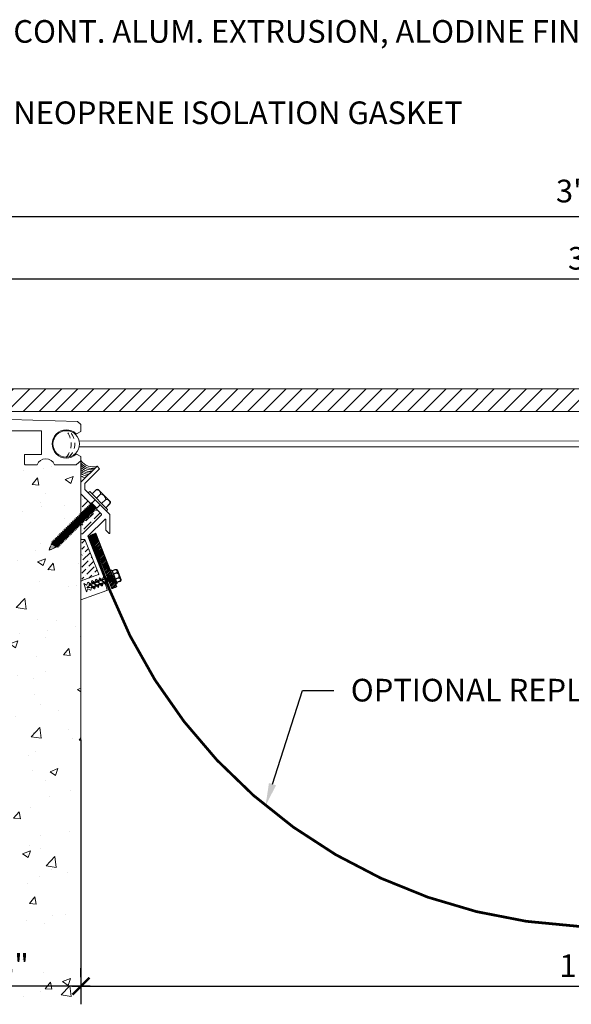
# Model space of a CAD drawing. Units: inches. Extents: x -40.2 to 36.3, y -39.5 to -1.9.
# Drawn here: x -12.1 to 0.1, y -23.7 to -2 of the extents above; entities that cross this region are included whole.
import ezdxf
from ezdxf import colors
from ezdxf.entities.mleader import LeaderData, LeaderLine
from ezdxf.math import Vec2, Vec3

# ---------------------------------------------------------------- set-up
doc = ezdxf.new("R2010")
doc.units = ezdxf.units.IN
doc.header["$MEASUREMENT"] = 0
doc.linetypes.add('DASHED2', pattern=[0.375, 0.25, -0.125])
for name, color, linetype, lineweight in [('Dim - Thin', 1, 'Continuous', 5), ('Hatch - Medium', 5, 'Continuous', 9), ('Object - Regular', 250, 'Continuous', 15)]:
    doc.layers.add(name, color=color, linetype=linetype, lineweight=lineweight)
doc.layers.add('PW-Screws', color=8, linetype='Continuous')
doc.layers.add('PW-Vport', color=5, linetype='Continuous', plot=False)
doc.styles.add('ARCHITXT', font='arial-narrow_[allfont.net].ttf')
doc.dimstyles.new('004', dxfattribs={"dimscale": 4, "dimtxt": 0.125, "dimasz": 0.09375, "dimexe": 0.1, "dimexo": 0.05, "dimgap": 0.05, "dimtad": 1, "dimdec": 4, "dimzin": 3, "dimdsep": 46, "dimlunit": 4, "dimtxsty": 'ARCHITXT', "dimblk": 'ARCHTICK', "dimcen": 0.05, "dimdle": 0.05, "dimclrd": 256, "dimclre": 256, "dimclrt": 256, "dimadec": 0, "dimazin": 0, "dimtfac": 0.7, "dimtdec": 4, "dimtofl": 0, "dimtmove": 0, "dimatfit": 3, "dimfxl": 1, "dimfrac": 1, "dimtolj": 1, "dimtzin": 0, "dimarcsym": 0})

# ---------------------------------------------------------------- blocks, each defined once
blk = doc.blocks.new('rtretrt')
for points in [[(-90.197, 3.948, -0.084602), (-90.231, 3.91), (-90.294, 3.866, -0.148743), (-90.33, 3.853, -1.23465)], [(-90.231, 3.952, -0.060511), (-90.197, 3.948)], [(-90.33, 3.853, 0.176188), (-90.294, 3.855, 0.803357)], [(-90.197, 3.854, -0.084602), (-90.231, 3.816), (-90.294, 3.772, -0.148743), (-90.33, 3.759, -1.23465)], [(-90.197, 3.762, -0.084602), (-90.231, 3.724), (-90.294, 3.68, -0.148743), (-90.33, 3.667, -1.23465)], [(-90.33, 3.759, 0.176188), (-90.294, 3.761, 0.803357)], [(-90.231, 3.858, -0.060511), (-90.197, 3.854)], [(-90.231, 3.766, -0.060511), (-90.197, 3.762)], [(-90.33, 3.667, 0.176188), (-90.294, 3.669, 0.803357)], [(-90.197, 3.669, -0.084602), (-90.231, 3.632), (-90.294, 3.587, -0.148743), (-90.33, 3.575, -1.23465)], [(-90.197, 3.669, -0.084602), (-90.231, 3.632), (-90.294, 3.587, -0.148743), (-90.33, 3.575, -1.23465)], [(-90.197, 3.582, -0.084602), (-90.231, 3.544), (-90.294, 3.5, -0.148743), (-90.33, 3.487, -1.23465)], [(-90.33, 3.575, 0.176188), (-90.294, 3.576, 0.803357)], [(-90.33, 3.575, 0.176188), (-90.294, 3.576, 0.803357)], [(-90.33, 3.487, 0.176188), (-90.294, 3.489, 0.803357)], [(-90.205, 3.489, -0.056779), (-90.231, 3.457), (-90.294, 3.412, -0.199906), (-90.322, 3.406, -1.23465)], [(-90.231, 3.673, -0.060511), (-90.197, 3.669)], [(-90.231, 3.673, -0.060511), (-90.197, 3.669)], [(-90.231, 3.579, -0.030503), (-90.197, 3.582)], [(-90.231, 3.493, -0.060115), (-90.205, 3.489)], [(-90.322, 3.406, 0.176188), (-90.285, 3.408, 0.803357)], [(-90.262, 3.33, -0.043873), (-90.294, 3.45, 1.540284)], [(-90.262, 3.33, 0.043873), (-90.231, 3.45, -1.540284)]]:
    blk.add_lwpolyline(points, format="xyb")
at = {"layer": 'PW-Screws', "lineweight": 9}
for p, q in [((-90.416, 3.979), (-90.26, 3.979)), ((-90.115, 3.955), (-90.115, 3.955))]:
    blk.add_line(p, q, dxfattribs=at)
at = {"layer": 'PW-Screws'}
for points in [[(-90.416, 3.979), (-90.109, 3.979, -0.713561), (-90.109, 3.955), (-90.416, 3.955, -0.877049), (-90.416, 3.979), (-90.109, 3.979)], [(-90.402, 4.042), (-90.402, 4.066, -0.370953), (-90.379, 4.093), (-90.152, 4.093, -0.425643), (-90.124, 4.06), (-90.124, 3.979)], [(-90.402, 3.979), (-90.402, 4.055, -0.824512), (-90.324, 4.055), (-90.324, 3.979)], [(-90.324, 3.979), (-90.324, 4.055, -0.540199), (-90.205, 4.055), (-90.205, 3.979)], [(-90.205, 3.979), (-90.205, 4.055, -0.793676), (-90.124, 4.055), (-90.124, 3.979)]]:
    blk.add_lwpolyline(points, format="xyb", dxfattribs=at)
for points in [[(-90.33, 3.853), (-90.197, 3.948)], [(-90.294, 3.879), (-90.294, 3.955)], [(-90.231, 3.924), (-90.231, 3.955)], [(-90.33, 3.759), (-90.197, 3.854)], [(-90.33, 3.667), (-90.197, 3.762)], [(-90.294, 3.785), (-90.294, 3.866)], [(-90.294, 3.45), (-90.294, 3.772)], [(-90.231, 3.83), (-90.231, 3.91)], [(-90.231, 3.45), (-90.231, 3.816)], [(-90.33, 3.575), (-90.197, 3.669)], [(-90.33, 3.575), (-90.197, 3.669)], [(-90.33, 3.487), (-90.197, 3.582)], [(-90.322, 3.406), (-90.205, 3.489)]]:
    blk.add_lwpolyline(points, dxfattribs=at)
at = {"layer": 'PW-Vport'}
for points in [[(-90.33, 3.759), (-90.197, 3.854)], [(-90.33, 3.667), (-90.197, 3.762)], [(-90.33, 3.575), (-90.197, 3.669)], [(-90.33, 3.575), (-90.197, 3.669)], [(-90.33, 3.487), (-90.197, 3.582)], [(-90.322, 3.406), (-90.21, 3.485)]]:
    blk.add_lwpolyline(points, dxfattribs=at)
blk = doc.blocks.new('_ArchTick')
at = {"color": 0, "linetype": 'ByBlock', "const_width": 0.15}
blk.add_lwpolyline([(-0.5, -0.5), (0.5, 0.5)], dxfattribs=at)
blk = doc.blocks.new('*D91')
at = {"layer": 'Defpoints', "color": 0, "transparency": 16777216}
for p in [(19.741, -7.687), (-18.241, -10.363), (19.741, -10.364)]:
    blk.add_point(p, dxfattribs=at)
at = {"layer": 'Dim - Thin', "lineweight": -2, "transparency": 16777216}
for p, q in [((-18.241, -10.163), (-18.241, -7.287)), ((19.741, -10.164), (19.741, -7.287)), ((-18.441, -7.687), (19.941, -7.687))]:
    blk.add_line(p, q, dxfattribs=at)
at = {"layer": 'Dim - Thin', "lineweight": -2, "transparency": 16777216, "xscale": 0.375, "yscale": 0.375, "zscale": 0.375, "rotation": 180}
blk.add_blockref('_ArchTick', (-18.241, -7.687), dxfattribs=at)
at = {"layer": 'Dim - Thin', "lineweight": -2, "transparency": 16777216, "xscale": 0.375, "yscale": 0.375, "zscale": 0.375}
blk.add_blockref('_ArchTick', (19.741, -7.687), dxfattribs=at)
at = {"layer": 'Dim - Thin', "transparency": 16777216, "insert": (0.75, -7.231), "char_height": 0.5, "attachment_point": 5, "style": 'ARCHITXT'}
blk.add_mtext('\\A1;3\'-2"', dxfattribs=at)
blk = doc.blocks.new('*D92')
at = {"layer": 'Defpoints', "color": 0, "transparency": 16777216}
for p in [(21.624, -6.305), (-20.124, -10.296), (21.624, -10.296)]:
    blk.add_point(p, dxfattribs=at)
at = {"layer": 'Dim - Thin', "lineweight": -2, "transparency": 16777216}
for p, q in [((-20.124, -10.096), (-20.124, -5.905)), ((21.624, -10.096), (21.624, -5.905)), ((-20.324, -6.305), (21.824, -6.305))]:
    blk.add_line(p, q, dxfattribs=at)
at = {"layer": 'Dim - Thin', "lineweight": -2, "transparency": 16777216, "xscale": 0.375, "yscale": 0.375, "zscale": 0.375, "rotation": 180}
blk.add_blockref('_ArchTick', (-20.124, -6.305), dxfattribs=at)
at = {"layer": 'Dim - Thin', "lineweight": -2, "transparency": 16777216, "xscale": 0.375, "yscale": 0.375, "zscale": 0.375}
blk.add_blockref('_ArchTick', (21.624, -6.305), dxfattribs=at)
at = {"layer": 'Dim - Thin', "transparency": 16777216, "insert": (0.75, -5.747), "char_height": 0.5, "attachment_point": 5, "style": 'ARCHITXT'}
blk.add_mtext('\\A1;3\'-5{\\H0.7x;\\S3#4;}"', dxfattribs=at)
blk = doc.blocks.new('*D95')
at = {"layer": 'Defpoints', "color": 0, "transparency": 16777216}
for p in [(-10.749, -17.653), (12.248, -17.653), (12.248, -23.292)]:
    blk.add_point(p, dxfattribs=at)
at = {"layer": 'Dim - Thin', "lineweight": -2, "transparency": 16777216}
for p, q in [((-10.749, -17.853), (-10.749, -23.692)), ((12.248, -17.853), (12.248, -23.692)), ((-10.949, -23.292), (12.448, -23.292))]:
    blk.add_line(p, q, dxfattribs=at)
at = {"layer": 'Dim - Thin', "lineweight": -2, "transparency": 16777216, "xscale": 0.375, "yscale": 0.375, "zscale": 0.375, "rotation": 180}
blk.add_blockref('_ArchTick', (-10.749, -23.292), dxfattribs=at)
at = {"layer": 'Dim - Thin', "lineweight": -2, "transparency": 16777216, "xscale": 0.375, "yscale": 0.375, "zscale": 0.375}
blk.add_blockref('_ArchTick', (12.248, -23.292), dxfattribs=at)
at = {"layer": 'Dim - Thin', "transparency": 16777216, "insert": (0.75, -22.841), "char_height": 0.5, "attachment_point": 5, "style": 'ARCHITXT'}
blk.add_mtext('\\A1;1\'-11"', dxfattribs=at)
blk = doc.blocks.new('*D96')
at = {"layer": 'Defpoints', "color": 0, "transparency": 16777216}
for p in [(-13.751, -14.487), (-13.751, -23.292), (-10.749, -23.292)]:
    blk.add_point(p, dxfattribs=at)
at = {"layer": 'Dim - Thin', "lineweight": -2, "transparency": 16777216}
for p, q in [((-13.751, -14.687), (-13.751, -23.692)), ((-10.749, -23.092), (-10.749, -22.892)), ((-10.549, -23.292), (-13.951, -23.292))]:
    blk.add_line(p, q, dxfattribs=at)
at = {"layer": 'Dim - Thin', "lineweight": -2, "transparency": 16777216, "xscale": 0.375, "yscale": 0.375, "zscale": 0.375, "rotation": 180}
blk.add_blockref('_ArchTick', (-13.751, -23.292), dxfattribs=at)
at = {"layer": 'Dim - Thin', "lineweight": -2, "transparency": 16777216, "xscale": 0.375, "yscale": 0.375, "zscale": 0.375}
blk.add_blockref('_ArchTick', (-10.749, -23.292), dxfattribs=at)
at = {"layer": 'Dim - Thin', "transparency": 16777216, "insert": (-12.25, -22.836), "char_height": 0.5, "attachment_point": 5, "style": 'ARCHITXT'}
blk.add_mtext('\\A1;3"', dxfattribs=at)

msp = doc.modelspace()

# ---------------------------------------------------------------- hatches: boundary and pattern name
at = {"layer": 'Hatch - Medium'}
h = msp.add_hatch(dxfattribs=at)
h.set_pattern_fill('ANSI31', color=256, scale=2)
h.paths.add_polyline_path([(0.39208, -10.11347), (-17.59145, -10.1127), (-18.24097, -10.48771), (-18.24097, -10.61272), (0.59344, -10.61348), (0.59344, -10.31464)])
h.paths.add_polyline_path([(19.09137, -10.11427), (1.10779, -10.1135), (0.90646, -10.31464), (0.90646, -10.61349), (19.74087, -10.61425), (19.74087, -10.48926)])
h = msp.add_hatch(dxfattribs=at)
h.set_pattern_fill('AR-CONC', color=256, scale=0.25)
h.set_pattern_definition([(50, (-3.5, 0), (1.79315, -0.15688), [0.1875, -2.0625]), (355, (-3.5, 0), (-0.34688, 1.88048), [0.15, -1.65]), (100.4514, (-3.3506, -0.013), (1.44627, 1.7236), [0.15935, -1.75286]), (46.184, (-3.5, 0.5), (2.6681, -0.4138), [0.28125, -3.09375]), (96.636, (-3.2777, 0.4655), (2.33665, 2.4353), [0.23903, -2.62928]), (351.184, (-3.5, 0.5), (2.33665, 2.4353), [0.225, -2.475]), (21, (-3.25, 0.375), (1.49227, -1.00655), [0.1875, -2.0625]), (326, (-3.25, 0.375), (0.60829, 1.81288), [0.15, -1.65]), (71.4514, (-3.1256, 0.2911), (2.10056, 0.80633), [0.15935, -1.75286]), (37.5, (-3.5, 0), (0.0304, 0.832235), [0, -1.63, 0, -1.675, 0, -1.65625]), (7.5, (-3.5, 0), (0.657674, 0.98603), [0, -0.955, 0, -1.5925, 0, -0.63125]), (327.5, (-4.0575, 0), (1.334556, -0.056387), [0, -0.625, 0, -1.95, 0, -2.5875]), (317.5, (-4.3075, 0), (1.457965, 0.250262), [0, -0.8125, 0, -1.295, 0, -1.8375])])
edge = h.paths.add_edge_path()
edge.add_line((-10.74859, -11.69785), (-10.84898, -11.78661))
edge.add_line((-10.84898, -11.78661), (-11.33341, -11.78661))
edge.add_arc((-11.52606, -11.86124), 0.2066, 21.174604, 158.825396)
edge.add_line((-11.71871, -11.78661), (-11.99375, -11.78661))
edge.add_line((-11.99375, -11.78661), (-11.99375, -11.56018))
edge.add_line((-11.99375, -11.56018), (-11.87874, -11.56018))
edge.add_line((-11.87874, -11.56018), (-11.62795, -11.56018))
edge.add_arc((-11.62795, -11.55018), 0.01, 270, 360)
edge.add_line((-11.61795, -11.55018), (-11.61795, -11.48748))
edge.add_line((-11.61795, -11.48748), (-11.61795, -11.04742))
edge.add_arc((-11.62795, -11.04742), 0.01, 0, 90)
edge.add_line((-11.62795, -11.03742), (-12.3803, -11.03742))
edge.add_line((-12.3803, -11.03742), (-13.1204, -11.03742))
edge.add_arc((-13.1204, -11.04742), 0.01, 90, 180)
edge.add_line((-13.1304, -11.04742), (-13.1304, -11.48748))
edge.add_line((-13.1304, -11.48748), (-13.1304, -11.55018))
edge.add_arc((-13.1204, -11.55018), 0.01, 180, 270)
edge.add_line((-13.1204, -11.56018), (-12.86962, -11.56018))
edge.add_line((-12.86962, -11.56018), (-12.7546, -11.56018))
edge.add_line((-12.7546, -11.56018), (-12.7546, -11.77661))
edge.add_line((-12.7546, -11.77661), (-12.7546, -11.78661))
edge.add_line((-12.7546, -11.78661), (-12.93094, -11.78661))
edge.add_line((-12.93094, -11.78661), (-12.93003, -11.72482))
edge.add_line((-12.93003, -11.72482), (-13.3689, -11.72482))
edge.add_line((-13.3689, -11.72482), (-13.3689, -11.78661))
edge.add_line((-13.3689, -11.78661), (-13.49395, -11.78661))
edge.add_line((-13.49395, -11.78661), (-13.49395, -11.49748))
edge.add_line((-13.49395, -11.49748), (-13.37893, -11.49748))
edge.add_arc((-13.37893, -11.48748), 0.01, 270, 360)
edge.add_line((-13.36893, -11.48748), (-13.36893, -11.04742))
edge.add_arc((-13.37893, -11.04742), 0.01, 0, 90)
edge.add_line((-13.37893, -11.03742), (-14.11903, -11.03742))
edge.add_arc((-14.11903, -11.04742), 0.01, 90, 180)
edge.add_line((-14.12903, -11.04742), (-14.12903, -11.48748))
edge.add_arc((-14.11903, -11.48748), 0.01, 180, 270)
edge.add_line((-14.11903, -11.49748), (-14.00402, -11.49748))
edge.add_line((-14.00402, -11.49748), (-14.00402, -11.78661))
edge.add_line((-14.00402, -11.78661), (-14.34406, -11.78661))
edge.add_line((-14.34406, -11.78661), (-14.37157, -11.78661))
edge.add_line((-14.37157, -11.78661), (-14.37157, -11.68497))
edge.add_line((-14.37157, -11.68497), (-14.47321, -11.78661))
edge.add_line((-14.47321, -11.78661), (-14.95802, -11.78661))
edge.add_arc((-14.69824, -11.31655), 0.53707, 207.907174, 241.072536, ccw=False)
edge.add_arc((-15.19495, -11.57963), 0.025, 27.907174, 150)
edge.add_line((-15.2166, -11.56712), (-15.34332, -11.78661))
edge.add_line((-15.34332, -11.78661), (-15.61836, -11.78661))
edge.add_line((-15.61836, -11.78661), (-15.61836, -11.48657))
edge.add_line((-15.61836, -11.48657), (-15.50334, -11.48657))
edge.add_arc((-15.50334, -11.47657), 0.01, 270, 360)
edge.add_line((-15.49334, -11.47657), (-15.49334, -11.03652))
edge.add_arc((-15.50334, -11.03652), 0.01, 0, 90)
edge.add_line((-15.50334, -11.02651), (-16.24344, -11.02651))
edge.add_arc((-16.24344, -11.03652), 0.01, 90, 180)
edge.add_line((-16.25344, -11.03652), (-16.25344, -11.47657))
edge.add_arc((-16.24344, -11.47657), 0.01, 180, 270)
edge.add_line((-16.24344, -11.48657), (-16.12843, -11.48657))
edge.add_line((-16.12843, -11.48657), (-16.12843, -11.78661))
edge.add_line((-16.12843, -11.78661), (-16.47847, -11.78661))
edge.add_line((-16.47847, -11.78661), (-16.47847, -11.63159))
edge.add_arc((-16.62349, -11.63159), 0.14502, 360, 450)
edge.add_arc((-16.62349, -11.63159), 0.14502, 90, 180)
edge.add_line((-16.76851, -11.63159), (-16.76851, -11.78661))
edge.add_line((-16.76851, -11.78661), (-17.11856, -11.78661))
edge.add_line((-17.11856, -11.78661), (-17.11856, -11.48657))
edge.add_line((-17.11856, -11.48657), (-17.00354, -11.48657))
edge.add_arc((-17.00354, -11.47657), 0.01, 270, 360)
edge.add_line((-16.99354, -11.47657), (-16.99354, -11.03652))
edge.add_arc((-17.00354, -11.03652), 0.01, 0, 90)
edge.add_line((-17.00354, -11.02651), (-17.74364, -11.02651))
edge.add_arc((-17.74364, -11.03652), 0.01, 90, 180)
edge.add_line((-17.75364, -11.03652), (-17.75364, -11.47657))
edge.add_arc((-17.74364, -11.47657), 0.01, 180, 270)
edge.add_line((-17.74364, -11.48657), (-17.62862, -11.48657))
edge.add_line((-17.62862, -11.48657), (-17.62862, -11.78661))
edge.add_line((-17.62862, -11.78661), (-17.97867, -11.78661))
edge.add_line((-17.97867, -11.78661), (-17.97867, -11.63159))
edge.add_arc((-18.12369, -11.63159), 0.14502, 360, 450)
edge.add_arc((-18.12369, -11.63159), 0.14502, 90, 180)
edge.add_line((-18.26871, -11.63159), (-18.26871, -11.78661))
edge.add_line((-18.26871, -11.78661), (-18.61876, -11.78661))
edge.add_line((-18.61876, -11.78661), (-18.61876, -11.48657))
edge.add_line((-18.61876, -11.48657), (-18.50374, -11.48657))
edge.add_arc((-18.50374, -11.47657), 0.01, 270, 360)
edge.add_line((-18.49374, -11.47657), (-18.49374, -11.03652))
edge.add_arc((-18.50374, -11.03652), 0.01, 0, 90)
edge.add_line((-18.50374, -11.02651), (-19.24384, -11.02651))
edge.add_arc((-19.24384, -11.03652), 0.01, 90, 180)
edge.add_line((-19.25384, -11.03652), (-19.25384, -11.47657))
edge.add_arc((-19.24384, -11.47657), 0.01, 180, 270)
edge.add_line((-19.24384, -11.48657), (-19.12882, -11.48657))
edge.add_line((-19.12882, -11.48657), (-19.12882, -11.78661))
edge.add_line((-19.12882, -11.78661), (-20.12395, -11.78661))
edge.add_line((-20.12395, -11.78661), (-20.12395, -11.6665))
edge.add_line((-20.12395, -11.6665), (-19.97393, -11.51648))
edge.add_line((-19.97393, -11.51648), (-19.66627, -11.51582))
edge.add_line((-19.66627, -11.51582), (-19.60389, -11.51582))
edge.add_line((-19.60389, -11.51582), (-19.60389, -10.99565))
edge.add_arc((-19.61389, -10.99565), 0.01, 0, 45)
edge.add_line((-19.60681, -10.98858), (-19.93393, -10.66147))
edge.add_line((-19.93393, -10.66147), (-20.12395, -10.66147))
edge.add_line((-20.12395, -10.66147), (-20.12395, -10.28642))
edge.add_line((-20.12395, -10.28642), (-26.11395, -10.28642))
edge.add_line((-26.11395, -10.28642), (-26.11395, -23.65327))
edge.add_line((-26.11395, -23.65327), (-10.74859, -23.65327))
edge.add_line((-10.74859, -23.65327), (-10.74859, -11.69785))
edge = h.paths.add_edge_path(flags=16)
edge.add_arc((-14.09404, -12.16859), 0.02729, 180, 272.687802, ccw=False)
edge.add_line((-14.12133, -12.16859), (-14.12133, -11.94923))
edge.add_arc((-14.09419, -11.94732), 0.02721, 93.010953, 184.034663, ccw=False)
edge.add_line((-14.09562, -11.92015), (-13.42848, -11.92015))
edge.add_arc((-13.42556, -11.94905), 0.02905, 8.077424, 95.76575, ccw=False)
edge.add_line((-13.3968, -11.94497), (-13.3968, -12.16255))
edge.add_arc((-13.42848, -12.16413), 0.03172, -90, 2.858194, ccw=False)
edge.add_line((-13.42848, -12.19585), (-14.09276, -12.19585))
edge = h.paths.add_edge_path(flags=16)
edge.add_line((-15.55011, -12.18494), (-16.21439, -12.18494))
edge.add_arc((-16.21567, -12.15769), 0.02729, 180, 272.687802, ccw=False)
edge.add_line((-16.24295, -12.15769), (-16.24295, -11.93832))
edge.add_arc((-16.21582, -11.93641), 0.02721, 93.010953, 184.034663, ccw=False)
edge.add_line((-16.21725, -11.90924), (-15.55011, -11.90924))
edge.add_arc((-15.54719, -11.93814), 0.02905, 8.077424, 95.76575, ccw=False)
edge.add_line((-15.51843, -11.93406), (-15.51843, -12.15164))
edge.add_arc((-15.55011, -12.15323), 0.03172, -90, 2.858194, ccw=False)
h = msp.add_hatch(dxfattribs=at)
h.set_pattern_fill('ANSI36', color=256, scale=0.75)
h.paths.add_polyline_path([(-10.66338, -13.43437), (-10.73193, -13.43437), (-10.73193, -14.34585), (-10.36032, -14.2106, 0.3888785), (-10.35408, -14.19861)])
h.paths.add_polyline_path([(-10.54977, -12.65157), (-10.52035, -12.65965), (-10.51737, -12.6567), (-10.73193, -12.44214), (-10.73193, -12.8465), (-10.71439, -12.85132), (-10.70846, -12.84545), (-10.71617, -12.81594), (-10.68675, -12.82401), (-10.68081, -12.81815), (-10.68853, -12.78863), (-10.65911, -12.79671), (-10.65317, -12.79085), (-10.66089, -12.76133), (-10.63147, -12.76941), (-10.62553, -12.76354), (-10.63325, -12.73403), (-10.60383, -12.74211), (-10.59789, -12.73624), (-10.60561, -12.70673), (-10.57619, -12.7148), (-10.57025, -12.70894), (-10.57797, -12.67942), (-10.54855, -12.6875), (-10.54205, -12.68108)])
h.paths.add_polyline_path([(-10.297, -12.89121, 0.41421349), (-10.297, -12.87707), (-10.40648, -12.76759), (-10.40599, -12.76949), (-10.4354, -12.76141), (-10.44134, -12.76728), (-10.4419, -12.76783), (-10.43418, -12.79734), (-10.4636, -12.78927), (-10.46954, -12.79513), (-10.46182, -12.82465), (-10.49124, -12.81657), (-10.49718, -12.82243), (-10.48947, -12.85195), (-10.51888, -12.84387), (-10.52482, -12.84974), (-10.51711, -12.87925), (-10.54652, -12.87117), (-10.55246, -12.87704), (-10.54475, -12.90655), (-10.57416, -12.89848), (-10.5801, -12.90434), (-10.57239, -12.93386), (-10.60181, -12.92578), (-10.60774, -12.93164), (-10.60003, -12.96116), (-10.62945, -12.95308), (-10.63538, -12.95895), (-10.62767, -12.98846), (-10.65709, -12.98039), (-10.66302, -12.98625), (-10.65531, -13.01577), (-10.68473, -13.00769), (-10.69044, -13.01333), (-10.68272, -13.04284), (-10.71214, -13.03476), (-10.71808, -13.04063), (-10.71036, -13.07014), (-10.73193, -13.06422), (-10.73193, -13.30937), (-10.71516, -13.30937)])
h = msp.add_hatch(dxfattribs=at)
h.set_pattern_fill('ANSI31', color=256, scale=0.2, style=0)
h.set_pattern_definition([(45, (88.272217, -23.249997), (-0.0176776695, 0.0176776695), [])])
h.paths.add_polyline_path([(-10.42141, -13.29636), (-10.53764, -13.34238), (-10.16563, -14.28476), (-10.14217, -14.27547, -0.1761878), (-10.15694, -14.24208), (-10.11933, -14.26643), (-10.0494, -14.23876)])
h.paths.add_polyline_path([(-10.0494, -14.23876), (-10.11933, -14.26643), (-10.0549, -14.30815), (-10.02646, -14.29689)])
h.paths.add_polyline_path([(-10.13189, -14.2714), (-10.16563, -14.28476), (-10.143, -14.34211), (-10.14213, -14.34267), (-10.06746, -14.31312)])
h.paths.add_polyline_path([(-10.15694, -14.24208, 0.14874252), (-10.13189, -14.2714), (-10.06746, -14.31312, 0.08460174), (-10.02028, -14.33057)])
h.paths.add_polyline_path([(-10.02646, -14.29689), (-10.02884, -14.29784, -0.06051134), (-10.02028, -14.33057, -0.08460174), (-10.06746, -14.31312), (-10.11607, -14.33236, -0.06051134), (-10.1075, -14.36509, -0.05232469), (-10.13745, -14.35615), (-10.07077, -14.52508), (-9.9545, -14.47918)])
h.paths.add_polyline_path([(-10.02884, -14.29784), (-10.0549, -14.30815), (-10.02028, -14.33057, 0.06051134)], flags=17)
h.paths.add_polyline_path([(-10.15694, -14.24208, 0.1761878), (-10.14217, -14.27547), (-10.13189, -14.2714, -0.14874252)], flags=17)

# ---------------------------------------------------------------- linework, layer by layer
at = {"layer": 'Object - Regular'}
for p, q in [((-10.78784, -11.26214), (12.28745, -11.26341)), ((-10.78755, -11.39151), (12.28774, -11.39278)), ((-10.74859, -11.65327), (-10.74859, -23.65327)), ((-10.71617, -12.81594), (-10.70846, -12.84545)), ((-10.71617, -12.81594), (-10.68675, -12.82401)), ((-10.71617, -12.81594), (-10.57239, -12.93386)), ((-10.68853, -12.78863), (-10.68081, -12.81815)), ((-10.68853, -12.78863), (-10.65911, -12.79671)), ((-10.68853, -12.78863), (-10.54475, -12.90655)), ((-10.66089, -12.76133), (-10.65317, -12.79085)), ((-10.66089, -12.76133), (-10.63147, -12.76941)), ((-10.66089, -12.76133), (-10.51711, -12.87925)), ((-10.65317, -12.79085), (-10.65911, -12.79671)), ((-10.65911, -12.79671), (-10.55246, -12.87704)), ((-10.65317, -12.79085), (-10.54652, -12.87117)), ((-10.63325, -12.73403), (-10.62553, -12.76354)), ((-10.63325, -12.73403), (-10.60383, -12.74211)), ((-10.63325, -12.73403), (-10.48947, -12.85195)), ((-10.62553, -12.76354), (-10.63147, -12.76941)), ((-10.63147, -12.76941), (-10.52482, -12.84974)), ((-10.62553, -12.76354), (-10.51888, -12.84387)), ((-10.60561, -12.70673), (-10.59789, -12.73624)), ((-10.60561, -12.70673), (-10.57619, -12.7148)), ((-10.60561, -12.70673), (-10.46182, -12.82465)), ((-10.59789, -12.73624), (-10.60383, -12.74211)), ((-10.60383, -12.74211), (-10.49718, -12.82243)), ((-10.59789, -12.73624), (-10.49124, -12.81657)), ((-10.57797, -12.67942), (-10.57025, -12.70894)), ((-10.57797, -12.67942), (-10.54855, -12.6875)), ((-10.57797, -12.67942), (-10.43418, -12.79734)), ((-10.57025, -12.70894), (-10.57619, -12.7148)), ((-10.57619, -12.7148), (-10.46954, -12.79513)), ((-10.57025, -12.70894), (-10.4636, -12.78927)), ((-10.54977, -12.65157), (-10.54205, -12.68108)), ((-10.54977, -12.65157), (-10.52035, -12.65965)), ((-10.54977, -12.65157), (-10.40599, -12.76949)), ((-10.54261, -12.68164), (-10.54855, -12.6875)), ((-10.54855, -12.6875), (-10.4419, -12.76783)), ((-10.54205, -12.68108), (-10.54799, -12.68695)), ((-10.54205, -12.68108), (-10.4354, -12.76141)), ((-10.52391, -12.62603), (-10.49303, -12.65136)), ((-10.51135, -12.63281), (-10.52391, -12.62603)), ((-10.52391, -12.62603), (-10.5162, -12.65555)), ((-10.52213, -12.66141), (-10.5162, -12.65555)), ((-10.51441, -12.65378), (-10.52035, -12.65965)), ((-10.52035, -12.65965), (-10.4137, -12.73997)), ((-10.5162, -12.65555), (-10.40955, -12.73587)), ((-10.51131, -12.63285), (-10.40061, -12.74492)), ((-10.49124, -12.81657), (-10.49718, -12.82243)), ((-10.46182, -12.82465), (-10.49124, -12.81657)), ((-10.4636, -12.78927), (-10.46954, -12.79513)), ((-10.46182, -12.82465), (-10.46954, -12.79513)), ((-10.43418, -12.79734), (-10.4636, -12.78927)), ((-10.43596, -12.76196), (-10.4419, -12.76783)), ((-10.43418, -12.79734), (-10.4419, -12.76783)), ((-10.4354, -12.76141), (-10.44134, -12.76728)), ((-10.40599, -12.76949), (-10.4354, -12.76141)), ((-10.40776, -12.73411), (-10.4137, -12.73997)), ((-10.40599, -12.76949), (-10.4137, -12.73997)), ((-10.19379, -12.80591), (-10.19379, -12.80591)), ((-10.93707, -13.03413), (-10.92935, -13.06365)), ((-10.93707, -13.03413), (-10.90765, -13.04221)), ((-10.93707, -13.03413), (-10.79328, -13.15205)), ((-10.90943, -13.00683), (-10.90171, -13.03635)), ((-10.90943, -13.00683), (-10.88001, -13.01491)), ((-10.90943, -13.00683), (-10.76564, -13.12475)), ((-10.88179, -12.97953), (-10.87407, -13.00904)), ((-10.88179, -12.97953), (-10.85237, -12.98761)), ((-10.88179, -12.97953), (-10.738, -13.09745)), ((-10.87407, -13.00904), (-10.88001, -13.01491)), ((-10.88001, -13.01491), (-10.77336, -13.09524)), ((-10.87407, -13.00904), (-10.76742, -13.08937)), ((-10.85414, -12.95223), (-10.84643, -12.98174)), ((-10.85414, -12.95223), (-10.82473, -12.9603)), ((-10.85414, -12.95223), (-10.71036, -13.07014)), ((-10.84643, -12.98174), (-10.85237, -12.98761)), ((-10.85237, -12.98761), (-10.74572, -13.06793)), ((-10.84643, -12.98174), (-10.73978, -13.06207)), ((-10.8265, -12.92492), (-10.81879, -12.95444)), ((-10.8265, -12.92492), (-10.79709, -12.933)), ((-10.8265, -12.92492), (-10.68272, -13.04284)), ((-10.81879, -12.95444), (-10.82473, -12.9603)), ((-10.82473, -12.9603), (-10.71808, -13.04063)), ((-10.81879, -12.95444), (-10.71214, -13.03476)), ((-10.79909, -12.89785), (-10.79138, -12.92736)), ((-10.79909, -12.89785), (-10.76967, -12.90592)), ((-10.79909, -12.89785), (-10.65531, -13.01577)), ((-10.79115, -12.92714), (-10.79709, -12.933)), ((-10.79709, -12.933), (-10.69044, -13.01333)), ((-10.79138, -12.92736), (-10.68473, -13.00769)), ((-10.77145, -12.87054), (-10.76374, -12.90006)), ((-10.77145, -12.87054), (-10.74203, -12.87862)), ((-10.77145, -12.87054), (-10.62767, -12.98846)), ((-10.76374, -12.90006), (-10.76967, -12.90592)), ((-10.76967, -12.90592), (-10.66302, -12.98625)), ((-10.76374, -12.90006), (-10.65709, -12.98039)), ((-10.74381, -12.84324), (-10.7361, -12.87276)), ((-10.74381, -12.84324), (-10.71439, -12.85132)), ((-10.74381, -12.84324), (-10.60003, -12.96116)), ((-10.7361, -12.87276), (-10.74203, -12.87862)), ((-10.74203, -12.87862), (-10.63538, -12.95895)), ((-10.7361, -12.87276), (-10.62945, -12.95308)), ((-10.71214, -13.03476), (-10.71808, -13.04063)), ((-10.70846, -12.84545), (-10.71439, -12.85132)), ((-10.71439, -12.85132), (-10.60774, -12.93164)), ((-10.68272, -13.04284), (-10.71214, -13.03476)), ((-10.70846, -12.84545), (-10.60181, -12.92578)), ((-10.6845, -13.00746), (-10.69044, -13.01333)), ((-10.68272, -13.04284), (-10.69044, -13.01333)), ((-10.68081, -12.81815), (-10.68675, -12.82401)), ((-10.68675, -12.82401), (-10.5801, -12.90434)), ((-10.65531, -13.01577), (-10.68473, -13.00769)), ((-10.68081, -12.81815), (-10.57416, -12.89848)), ((-10.65709, -12.98039), (-10.66302, -12.98625)), ((-10.65531, -13.01577), (-10.66302, -12.98625)), ((-10.62767, -12.98846), (-10.65709, -12.98039)), ((-10.62945, -12.95308), (-10.63538, -12.95895)), ((-10.62767, -12.98846), (-10.63538, -12.95895)), ((-10.60003, -12.96116), (-10.62945, -12.95308)), ((-10.60181, -12.92578), (-10.60774, -12.93164)), ((-10.60003, -12.96116), (-10.60774, -12.93164)), ((-10.57239, -12.93386), (-10.60181, -12.92578)), ((-10.57416, -12.89848), (-10.5801, -12.90434)), ((-10.57239, -12.93386), (-10.5801, -12.90434)), ((-10.54475, -12.90655), (-10.57416, -12.89848)), ((-10.54652, -12.87117), (-10.55246, -12.87704)), ((-10.54475, -12.90655), (-10.55246, -12.87704)), ((-10.51711, -12.87925), (-10.54652, -12.87117)), ((-10.51888, -12.84387), (-10.52482, -12.84974)), ((-10.51711, -12.87925), (-10.52482, -12.84974)), ((-10.48947, -12.85195), (-10.51888, -12.84387)), ((-10.48947, -12.85195), (-10.49718, -12.82243)), ((-11.15773, -13.2521), (-11.15002, -13.28162)), ((-11.15773, -13.2521), (-11.12832, -13.26018)), ((-11.15773, -13.2521), (-11.01395, -13.37002)), ((-11.13009, -13.2248), (-11.12238, -13.25432)), ((-11.13009, -13.2248), (-11.10068, -13.23288)), ((-11.13009, -13.2248), (-10.98631, -13.34272)), ((-11.10245, -13.1975), (-11.09474, -13.22701)), ((-11.10245, -13.1975), (-11.07304, -13.20558)), ((-11.10245, -13.1975), (-10.95867, -13.31542)), ((-11.09474, -13.22701), (-11.10068, -13.23288)), ((-11.10068, -13.23288), (-10.99403, -13.31321)), ((-11.09474, -13.22701), (-10.98809, -13.30734)), ((-11.07481, -13.1702), (-11.0671, -13.19971)), ((-11.07481, -13.1702), (-11.04539, -13.17827)), ((-11.07481, -13.1702), (-10.93103, -13.28811)), ((-11.0671, -13.19971), (-11.07304, -13.20558)), ((-11.07304, -13.20558), (-10.96639, -13.2859)), ((-11.0671, -13.19971), (-10.96045, -13.28004)), ((-11.0474, -13.14312), (-11.03969, -13.17263)), ((-11.0474, -13.14312), (-11.01798, -13.1512)), ((-11.0474, -13.14312), (-10.90362, -13.26104)), ((-11.03946, -13.17241), (-11.04539, -13.17827)), ((-11.04539, -13.17827), (-10.93874, -13.2586)), ((-11.03969, -13.17263), (-10.93304, -13.25296)), ((-11.01976, -13.11582), (-11.01205, -13.14533)), ((-11.01976, -13.11582), (-10.99034, -13.12389)), ((-11.01976, -13.11582), (-10.87598, -13.23374)), ((-11.01205, -13.14533), (-11.01798, -13.1512)), ((-11.01798, -13.1512), (-10.91133, -13.23152)), ((-11.01205, -13.14533), (-10.9054, -13.22566)), ((-10.99212, -13.08851), (-10.98441, -13.11803)), ((-10.99212, -13.08851), (-10.9627, -13.09659)), ((-10.99212, -13.08851), (-10.84834, -13.20643)), ((-10.98441, -13.11803), (-10.99034, -13.12389)), ((-10.99034, -13.12389), (-10.88369, -13.20422)), ((-10.98441, -13.11803), (-10.87775, -13.19836)), ((-10.96471, -13.06144), (-10.95699, -13.09095)), ((-10.96471, -13.06144), (-10.93529, -13.06951)), ((-10.96471, -13.06144), (-10.82093, -13.17936)), ((-10.95699, -13.09095), (-10.96293, -13.09682)), ((-10.96293, -13.09682), (-10.85628, -13.17714)), ((-10.95676, -13.09073), (-10.9627, -13.09659)), ((-10.9627, -13.09659), (-10.85605, -13.17692)), ((-10.95699, -13.09095), (-10.85034, -13.17128)), ((-10.92935, -13.06365), (-10.93529, -13.06951)), ((-10.93529, -13.06951), (-10.82864, -13.14984)), ((-10.92935, -13.06365), (-10.8227, -13.14398)), ((-10.9054, -13.22566), (-10.91133, -13.23152)), ((-10.90362, -13.26104), (-10.91133, -13.23152)), ((-10.90171, -13.03635), (-10.90765, -13.04221)), ((-10.90171, -13.03635), (-10.90765, -13.04221)), ((-10.90765, -13.04221), (-10.801, -13.12254)), ((-10.90765, -13.04221), (-10.801, -13.12254)), ((-10.87598, -13.23374), (-10.9054, -13.22566)), ((-10.90171, -13.03635), (-10.79506, -13.11667)), ((-10.87798, -13.19858), (-10.90089, -13.18133)), ((-10.87775, -13.19836), (-10.88369, -13.20422)), ((-10.87598, -13.23374), (-10.88369, -13.20422)), ((-10.84857, -13.20666), (-10.87798, -13.19858)), ((-10.84834, -13.20643), (-10.87775, -13.19836)), ((-10.85628, -13.17714), (-10.84857, -13.20666)), ((-10.85011, -13.17105), (-10.85605, -13.17692)), ((-10.84834, -13.20643), (-10.85605, -13.17692)), ((-10.82093, -13.17936), (-10.85034, -13.17128)), ((-10.8227, -13.14398), (-10.82864, -13.14984)), ((-10.82093, -13.17936), (-10.82864, -13.14984)), ((-10.79328, -13.15205), (-10.8227, -13.14398)), ((-10.801, -13.12254), (-10.79506, -13.11667)), ((-10.79506, -13.11667), (-10.801, -13.12254)), ((-10.79328, -13.15205), (-10.801, -13.12254)), ((-10.76564, -13.12475), (-10.79506, -13.11667)), ((-10.76742, -13.08937), (-10.77336, -13.09524)), ((-10.76564, -13.12475), (-10.77336, -13.09524)), ((-10.738, -13.09745), (-10.76742, -13.08937)), ((-10.73978, -13.06207), (-10.74572, -13.06793)), ((-10.738, -13.09745), (-10.74572, -13.06793)), ((-10.71036, -13.07014), (-10.73978, -13.06207)), ((-10.71036, -13.07014), (-10.71808, -13.04063)), ((-11.37089, -13.46493), (-11.36318, -13.49445)), ((-11.37089, -13.46493), (-11.34147, -13.47301)), ((-11.37089, -13.46493), (-11.22711, -13.58285)), ((-11.34919, -13.44349), (-11.34147, -13.47301)), ((-11.34919, -13.44349), (-11.31977, -13.45157)), ((-11.34919, -13.44349), (-11.2054, -13.56141)), ((-11.3442, -13.44854), (-11.31977, -13.45157)), ((-11.33554, -13.46714), (-11.34147, -13.47301)), ((-11.32155, -13.41619), (-11.31383, -13.44571)), ((-11.32155, -13.41619), (-11.29213, -13.42427)), ((-11.32155, -13.41619), (-11.17776, -13.53411)), ((-11.31383, -13.44571), (-11.31977, -13.45157)), ((-11.31383, -13.44571), (-11.31977, -13.45157)), ((-11.31977, -13.45157), (-11.21312, -13.5319)), ((-11.31977, -13.45157), (-11.21312, -13.5319)), ((-11.31383, -13.44571), (-11.20718, -13.52603)), ((-11.29391, -13.38889), (-11.28619, -13.4184)), ((-11.29391, -13.38889), (-11.26449, -13.39696)), ((-11.29391, -13.38889), (-11.15012, -13.50681)), ((-11.28619, -13.4184), (-11.29213, -13.42427)), ((-11.29213, -13.42427), (-11.18548, -13.50459)), ((-11.28619, -13.4184), (-11.17954, -13.49873)), ((-11.26807, -13.36109), (-11.26035, -13.3906)), ((-11.26807, -13.36109), (-11.23865, -13.36917)), ((-11.26807, -13.36109), (-11.12429, -13.47901)), ((-11.25855, -13.3911), (-11.26449, -13.39696)), ((-11.26449, -13.39696), (-11.15784, -13.47729)), ((-11.26035, -13.3906), (-11.1537, -13.47093)), ((-11.24043, -13.33379), (-11.23271, -13.3633)), ((-11.24043, -13.33379), (-11.21101, -13.34186)), ((-11.24043, -13.33379), (-11.09665, -13.45171)), ((-11.23271, -13.3633), (-11.23865, -13.36917)), ((-11.23865, -13.36917), (-11.132, -13.44949)), ((-11.23271, -13.3633), (-11.12606, -13.44363)), ((-11.21302, -13.30671), (-11.2053, -13.33623)), ((-11.21302, -13.30671), (-11.1836, -13.31479)), ((-11.21302, -13.30671), (-11.06923, -13.42463)), ((-11.2053, -13.33623), (-11.21124, -13.34209)), ((-11.21124, -13.34209), (-11.10459, -13.42242)), ((-11.20507, -13.336), (-11.21101, -13.34186)), ((-11.21101, -13.34186), (-11.10436, -13.42219)), ((-11.2053, -13.33623), (-11.09865, -13.41655)), ((-11.18538, -13.27941), (-11.17766, -13.30892)), ((-11.18538, -13.27941), (-11.15596, -13.28748)), ((-11.18538, -13.27941), (-11.04159, -13.39733)), ((-11.17766, -13.30892), (-11.1836, -13.31479)), ((-11.1836, -13.31479), (-11.07695, -13.39511)), ((-11.17766, -13.30892), (-11.07101, -13.38925)), ((-11.15002, -13.28162), (-11.15596, -13.28748)), ((-11.15002, -13.28162), (-11.15596, -13.28748)), ((-11.15596, -13.28748), (-11.04931, -13.36781)), ((-11.15596, -13.28748), (-11.04931, -13.36781)), ((-11.15002, -13.28162), (-11.04337, -13.36195)), ((-11.12629, -13.44386), (-11.1492, -13.4266)), ((-11.12606, -13.44363), (-11.132, -13.44949)), ((-11.12429, -13.47901), (-11.132, -13.44949)), ((-11.12238, -13.25432), (-11.12832, -13.26018)), ((-11.12832, -13.26018), (-11.02167, -13.34051)), ((-11.09688, -13.45193), (-11.12629, -13.44386)), ((-11.09665, -13.45171), (-11.12606, -13.44363)), ((-11.12238, -13.25432), (-11.01573, -13.33464)), ((-11.10459, -13.42242), (-11.09688, -13.45193)), ((-11.09842, -13.41633), (-11.10436, -13.42219)), ((-11.09665, -13.45171), (-11.10436, -13.42219)), ((-11.06923, -13.42463), (-11.09865, -13.41655)), ((-11.07101, -13.38925), (-11.07695, -13.39511)), ((-11.06923, -13.42463), (-11.07695, -13.39511)), ((-11.04159, -13.39733), (-11.07101, -13.38925)), ((-11.04337, -13.36195), (-11.04931, -13.36781)), ((-11.04931, -13.36781), (-11.04337, -13.36195)), ((-11.04159, -13.39733), (-11.04931, -13.36781)), ((-11.01395, -13.37002), (-11.04337, -13.36195)), ((-11.01573, -13.33464), (-11.02167, -13.34051)), ((-11.01395, -13.37002), (-11.02167, -13.34051)), ((-10.98631, -13.34272), (-11.01573, -13.33464)), ((-10.98809, -13.30734), (-10.99403, -13.31321)), ((-10.98631, -13.34272), (-10.99403, -13.31321)), ((-10.95867, -13.31542), (-10.98809, -13.30734)), ((-10.96045, -13.28004), (-10.96639, -13.2859)), ((-10.95867, -13.31542), (-10.96639, -13.2859)), ((-10.93103, -13.28811), (-10.96045, -13.28004)), ((-10.93281, -13.25274), (-10.93874, -13.2586)), ((-10.93103, -13.28811), (-10.93874, -13.2586)), ((-10.90362, -13.26104), (-10.93304, -13.25296)), ((-11.39259, -13.48637), (-11.38488, -13.51588)), ((-11.39259, -13.48637), (-11.36318, -13.49445)), ((-11.39259, -13.48637), (-11.24881, -13.60429)), ((-11.38488, -13.51588), (-11.27823, -13.59621)), ((-11.35724, -13.48858), (-11.36318, -13.49445)), ((-11.36318, -13.49445), (-11.25653, -13.57477)), ((-11.36318, -13.49445), (-11.25653, -13.57477)), ((-11.34147, -13.47301), (-11.23482, -13.55334)), ((-11.34147, -13.47301), (-11.23482, -13.55334)), ((-11.24881, -13.60429), (-11.27823, -13.59621)), ((-11.25059, -13.56891), (-11.25653, -13.57477)), ((-11.22711, -13.58285), (-11.25653, -13.57477)), ((-11.24881, -13.60429), (-11.25653, -13.57477)), ((-11.22888, -13.54747), (-11.23482, -13.55334)), ((-11.2054, -13.56141), (-11.23482, -13.55334)), ((-11.22711, -13.58285), (-11.23482, -13.55334)), ((-11.21312, -13.5319), (-11.20718, -13.52603)), ((-11.20718, -13.52603), (-11.21312, -13.5319)), ((-11.2054, -13.56141), (-11.21312, -13.5319)), ((-11.2054, -13.56141), (-11.21312, -13.5319)), ((-11.17776, -13.53411), (-11.20718, -13.52603)), ((-11.17954, -13.49873), (-11.18548, -13.50459)), ((-11.17776, -13.53411), (-11.18548, -13.50459)), ((-11.15012, -13.50681), (-11.17954, -13.49873)), ((-11.1519, -13.47143), (-11.15784, -13.47729)), ((-11.15012, -13.50681), (-11.15784, -13.47729)), ((-11.12429, -13.47901), (-11.1537, -13.47093))]:
    msp.add_line(p, q, dxfattribs=at)
for points in [[(19.74087, -10.48927), (19.74087, -10.61425), (-18.24097, -10.61272), (-18.24097, -10.48771), (-17.59145, -10.1127), (19.09137, -10.11427), (19.74087, -10.48925)], [(-10.51135, -12.63281), (-10.43716, -12.55953)], [(-10.40061, -12.74492), (-10.32643, -12.67163)], [(-10.53764, -13.34238), (-10.42141, -13.29636), (-9.9545, -14.47918), (-10.07077, -14.52508), (-10.53764, -13.34238)], [(-10.42137, -13.29648), (-9.9545, -14.47918)]]:
    msp.add_lwpolyline(points, dxfattribs=at)
for points in [[(-12.3803, -11.03742), (-11.62795, -11.03742, -0.41421356), (-11.61795, -11.04742), (-11.61795, -11.48748), (-11.61795, -11.55018, -0.41421356), (-11.62795, -11.56018), (-11.87874, -11.56018), (-11.98375, -11.56018, 0.41421356), (-11.99375, -11.57018), (-11.99375, -11.77661, 0.41421356), (-11.98375, -11.78661), (-11.73297, -11.78661), (-11.71871, -11.78661, -0.68503987), (-11.33341, -11.78661), (-10.85274, -11.78661, 0.19891237), (-10.84567, -11.78369), (-10.75152, -11.70044, 0.19891237), (-10.74859, -11.69337), (-10.74859, -11.61318, 0.26794919), (-10.75359, -11.60452), (-10.84578, -11.55129, 0.33355875), (-10.85771, -11.55273, -2.34369004), (-10.85771, -11.10219, 0.33355875), (-10.84578, -11.10363), (-10.75359, -11.0504, 0.26794919), (-10.74859, -11.04174), (-10.75294, -10.89723), (-10.82774, -10.83257), (-14.28236, -10.72559)], [(-10.5503, -12.37968), (-10.16113, -12.77366, -0.38247341), (-10.19379, -12.80591), (-10.58295, -12.41193, -0.47010388), (-10.55028, -12.3797), (-10.16113, -12.77366)], [(-10.50195, -12.42862), (-10.41169, -12.33946, -0.49034863), (-10.31962, -12.43277), (-10.40991, -12.52195)], [(-10.42101, -12.34867), (-10.40409, -12.33196, -0.37095267), (-10.36844, -12.3295), (-10.10712, -12.59406, -0.41641138), (-10.10654, -12.64078), (-10.20061, -12.73369)], [(-10.40983, -12.52188), (-10.31956, -12.43272, -0.38574537), (-10.20266, -12.55145), (-10.29294, -12.64064)], [(-10.29272, -12.64042), (-10.20246, -12.55126, -0.49034863), (-10.11039, -12.64456), (-10.20061, -12.73369)], [(-11.28057, -13.59445), (-11.39357, -13.53304), (-11.41318, -13.5355), (-11.40123, -13.5476), (-11.28057, -13.59445), (-11.43351, -13.60442), (-11.44756, -13.66836, 0.04066778), (-11.28057, -13.59445, 0.42926166)], [(-11.40123, -13.5476, 0.05248406), (-11.44756, -13.66836, 0.04032098), (-11.28193, -13.59519)]]:
    msp.add_lwpolyline(points, format="xyb", dxfattribs=at)
at = {"layer": 'Object - Regular', "linetype": 'DASHED2', "ltscale": 0.5}
for points in [[(-11.07363, -11.0343, -0.36707662), (-11.07363, -11.62062, -10.79602663)], [(-11.01549, -11.04013, -0.45722049), (-11.01549, -11.61479, -10.79602663)]]:
    msp.add_lwpolyline(points, format="xyb", dxfattribs=at)
at = {"layer": 'Object - Regular'}
msp.add_lwpolyline([(-10.61758, -14.43938), (-10.59845, -14.37495), (-10.5374, -14.4102), (-10.52741, -14.40656), (-10.50828, -14.34213), (-10.44723, -14.37738), (-10.44162, -14.37534), (-10.42249, -14.31091), (-10.36144, -14.34615), (-10.35764, -14.34477), (-10.33851, -14.28034), (-10.27747, -14.31559), (-10.2717, -14.31349), (-10.25337, -14.25177, 0.13848561), (-10.25329, -14.24633), (-10.59398, -13.36497), (-10.21522, -12.98621, -0.66817864), (-10.19815, -12.99328), (-10.19815, -13.23, 0.19891237), (-10.19522, -13.23707), (-10.13022, -13.30207, 0.66817864), (-10.11315, -13.295), (-10.11315, -12.88414), (-10.66359, -12.33371), (-10.66359, -12.19862), (-10.33846, -11.8735), (-10.39503, -11.81693), (-10.74859, -12.17048), (-10.74859, -12.42548), (-10.297, -12.87707, -0.41421356), (-10.297, -12.89121), (-10.71516, -13.30937), (-10.73859, -13.30937, 0.41421356), (-10.74859, -13.31937), (-10.74859, -13.42437, 0.41421356), (-10.73859, -13.43437), (-10.66338, -13.43437), (-10.35408, -14.19861, -0.38887873), (-10.36032, -14.2106), (-10.74201, -14.34952, 0.31529879), (-10.74859, -14.35891), (-10.74859, -14.76694), (-10.17882, -14.55956, 0.38887873), (-10.17258, -14.54758), (-10.20442, -14.42873, 0.19891237), (-10.20908, -14.42266), (-10.24782, -14.40029, 0.22169466), (-10.25624, -14.39955), (-10.25804, -14.4002), (-10.27426, -14.45484, -0.23759752), (-10.28043, -14.4614), (-10.28146, -14.46177), (-10.33377, -14.43157, 0.22169466), (-10.34219, -14.43084), (-10.34399, -14.43149), (-10.36164, -14.49096), (-10.36544, -14.49234), (-10.41775, -14.46214, 0.22169466), (-10.42617, -14.4614), (-10.42323, -14.46033, 0.23759752), (-10.42939, -14.46688), (-10.44562, -14.52152), (-10.45123, -14.52356), (-10.50758, -14.49103), (-10.51375, -14.49328), (-10.53141, -14.55275), (-10.5414, -14.55638), (-10.59775, -14.52385), (-10.60392, -14.5261), (-10.62158, -14.58557), (-10.6283, -14.58801), (-10.68862, -14.40777), (-10.62758, -14.44302)], format="xyb", close=True, dxfattribs=at)
at = {"layer": 'Object - Regular', "ltscale": 2, "const_width": 0.06}
msp.add_lwpolyline([(-10.56581, -13.35367), (-10.12167, -14.53633, 0.68455312), (11.62999, -14.53633), (12.07413, -13.35367)], format="xyb", dxfattribs=at)
at = {"layer": 'Object - Regular'}
msp.add_circle((-11.07363, -11.32746), 0.29316, dxfattribs=at)
for centre, radius, start, end in [((-10.49221, -11.52741), 0.3054, 212.916519, 288.555043), ((-10.51133, -11.56215), 0.3054, 219.024237, 284.225033), ((-10.5235, -11.59168), 0.3054, 222.522194, 279.984251), ((-10.53132, -11.63076), 0.3054, 224.650764, 273.29807), ((-10.54262, -11.66637), 0.3054, 227.589915, 268.654343), ((-10.55565, -11.6985), 0.3054, 230.820955, 265.247914), ((-10.57216, -11.7315), 0.3054, 234.711087, 262.437712), ((-10.5939, -11.77319), 0.3054, 239.568457, 259.174188), ((-11.51306, -13.46171), 0.13916, 329.164328, 337.088881)]:
    msp.add_arc(centre, radius, start, end, dxfattribs=at)

# ---------------------------------------------------------------- block references
at = {"layer": 'Object - Regular', "rotation": 291.5904016247917}
msp.add_blockref('rtretrt', (19.49894, -99.65222), dxfattribs=at)

# ---------------------------------------------------------------- dimensions: what is measured, and where the dimension line sits
at = {"layer": 'Dim - Thin'}
for base, p1, p2, picture, middle in [((21.62385, -6.30535), (-20.12395, -10.29642), (21.62385, -10.29642), '*D92', (0.74995, -6.30535)), ((19.74087, -7.6867), (-18.24097, -10.36268), (19.74087, -10.36421), '*D91', (0.74995, -7.6867)), ((12.24848, -23.2916), (-10.74859, -17.65327), (12.24848, -17.65327), '*D95', (0.74995, -23.2916))]:
    dim = msp.add_linear_dim(base=base, p1=p1, p2=p2, dimstyle='004', dxfattribs=at)
    dim.commit()
    dim.dimension.update_dxf_attribs({"geometry": picture, "text_midpoint": middle, "dimtype": 160})
dim = msp.add_linear_dim(base=(-13.75141, -23.2916), p1=(-10.74859, -23.2916), p2=(-13.75141, -14.48701), dimstyle='004', dxfattribs=at)
dim.commit()
dim.dimension.update_dxf_attribs({"geometry": '*D96', "text_midpoint": (-12.25, -22.83631)})

# ---------------------------------------------------------------- leaders
ml = msp.add_multileader_mtext('Standard', dxfattribs=at)
ml.set_content('CONT. ALUM. EXTRUSION, ALODINE FINISH', color=256, style='ARCHITXT')
ml.set_leader_properties(color=256)
ml.build(insert=Vec2(0, 0))
ml.multileader.update_dxf_attribs({"dogleg_length": 0.17188, "arrow_head_size": 0.5, "scale": 4})
ctx = ml.context
ctx.base_point, ctx.scale, ctx.char_height, ctx.arrow_head_size, ctx.landing_gap_size, ctx.plane_origin = Vec3(-12.61649, -2.27435), 4, 0.5, 0.5, 0.375, Vec3(-19.0538, -10.6565)
notes = []
notes.append((ctx, [(0, (1, 1, 0), (-13.30399, -2.27435), (1, 0), 0.6875, [(0, [(-18.87879, -10.66647)], 0, [])])]))
ctx.mtext.insert, ctx.mtext.flow_direction = Vec3(-12.24149, -1.9749), 5
ml = msp.add_multileader_mtext('Standard', dxfattribs=at)
ml.set_content('NEOPRENE ISOLATION GASKET', color=256, style='ARCHITXT')
ml.set_leader_properties(color=256)
ml.build(insert=Vec2(0, 0))
ml.multileader.update_dxf_attribs({"dogleg_length": 0.17188, "arrow_head_size": 0.5, "scale": 4})
ctx = ml.context
ctx.base_point, ctx.scale, ctx.char_height, ctx.arrow_head_size, ctx.landing_gap_size, ctx.plane_origin = Vec3(-12.61649, -4.02435), 4, 0.5, 0.5, 0.375, Vec3(-18.06649, -10.69903)
notes.append((ctx, [(0, (1, 1, 0), (-13.30399, -4.02435), (1, 0), 0.6875, [(0, [(-17.53118, -10.62467)], 0, [])])]))
ctx.mtext.insert, ctx.mtext.flow_direction = Vec3(-12.24149, -3.77009), 5
ml = msp.add_multileader_mtext('Standard', dxfattribs=at)
ml.set_content('OPTIONAL REPLACEABLE VAPOR BARRIER', color=256, style='ARCHITXT')
ml.set_leader_properties(color=256)
ml.build(insert=Vec2(0, 0))
ml.multileader.update_dxf_attribs({"dogleg_length": 0.17188, "arrow_head_size": 0.5, "scale": 4})
ctx = ml.context
ctx.base_point, ctx.scale, ctx.char_height, ctx.arrow_head_size, ctx.landing_gap_size, ctx.plane_origin = Vec3(-5.17066, -16.76421), 4, 0.5, 0.5, 0.375, Vec3(-2.98557, -14.0118)
notes.append((ctx, [(0, (1, 1, 0), (-5.85816, -16.76421), (1, 0), 0.6875, [(0, [(-6.67569, -19.30955)], 0, [])])]))
ctx.mtext.insert, ctx.mtext.flow_direction = Vec3(-4.79566, -16.50995), 5
for ctx, leaders in notes:
    for number, flags, end, landing, length, lines in leaders:
        leader = LeaderData()
        leader.index, (leader.has_last_leader_line, leader.has_dogleg_vector, leader.attachment_direction) = number, flags
        leader.last_leader_point, leader.dogleg_vector, leader.dogleg_length = Vec3(end), Vec3(landing), length
        for number, points, colour, breaks in lines:
            line = LeaderLine()
            line.index, line.vertices, line.color, line.breaks = number, Vec3.list(points), colors.encode_raw_color(colour), breaks
            leader.lines.append(line)
        ctx.leaders.append(leader)

doc.saveas('drawing.dxf')
